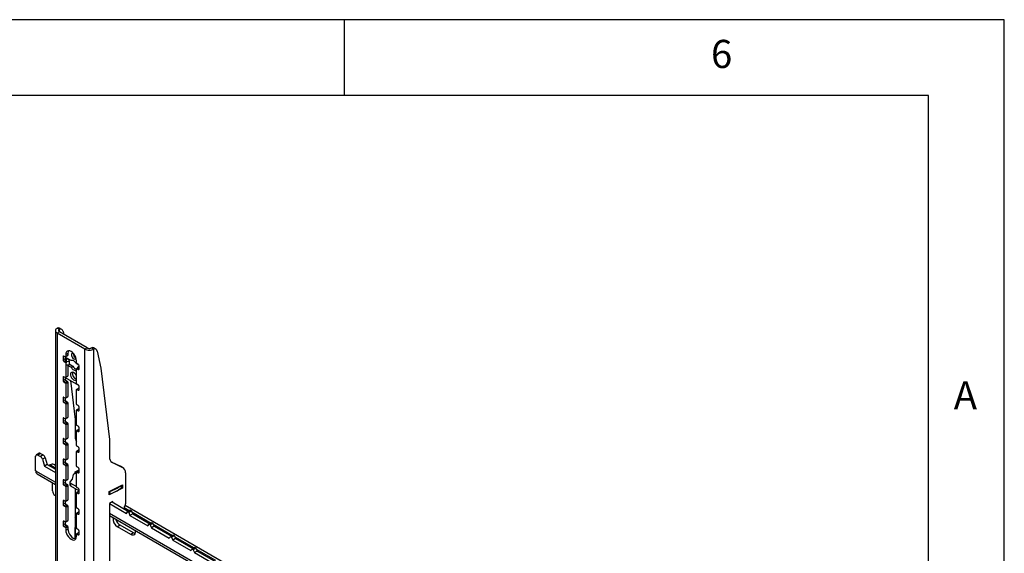
# Model space of a CAD drawing. Extents: x 5 to 292, y 5 to 205.
# Drawn here: x 227 to 292, y 170 to 205 of the extents above; entities that cross this region are included whole.
import ezdxf

# ---------------------------------------------------------------- set-up
doc = ezdxf.new("R2010")
doc.units = 0
doc.layers.get('0').update_dxf_attribs({"linetype": 'CONTINUOUS'})
doc.styles.add('SLDTEXTSTYLE0', font='TXT', dxfattribs={"width": 0.75})

msp = doc.modelspace()

# ---------------------------------------------------------------- linework, layer by layer
at = {"color": 7, "linetype": 'CONTINUOUS'}
for p, q in [((292, 205), (5, 205)), ((248.5, 200), (248.5, 205)), ((292, 77.25), (292, 205)), ((287, 200), (10, 200)), ((287, 60.25), (287, 200)), ((229.455, 184.505), (229.455, 147.76)), ((229.722, 184.581), (229.575, 184.666)), ((229.722, 184.423), (229.575, 184.338)), ((229.575, 184.338), (229.575, 147.593)), ((231.402, 183.283), (229.575, 184.338)), ((229.722, 184.423), (229.722, 184.581)), ((231.549, 183.368), (229.722, 184.423)), ((229.88, 184.578), (229.733, 184.663)), ((229.96, 184.456), (230.001, 184.262)), ((231.549, 183.368), (231.402, 183.283)), ((231.402, 146.539), (231.402, 183.283)), ((231.832, 183.363), (231.979, 183.278)), ((231.979, 146.539), (231.979, 183.278)), ((232.137, 183.275), (231.99, 183.36)), ((232.217, 183.153), (232.453, 182.038)), ((229.958, 182.79), (230.017, 182.824)), ((229.958, 182.79), (229.958, 182.586)), ((229.958, 182.586), (230.105, 182.671)), ((230.105, 182.773), (230.017, 182.824)), ((230.017, 182.484), (230.156, 182.564)), ((230.017, 182.484), (230.105, 182.433)), ((230.105, 182.773), (230.105, 182.671)), ((230.105, 182.433), (230.183, 182.477)), ((230.126, 182.771), (230.274, 182.856)), ((230.13, 182.699), (230.16, 182.716)), ((230.13, 182.699), (230.13, 182.665)), ((230.13, 182.665), (230.189, 182.699)), ((230.133, 182.65), (230.204, 182.691)), ((230.133, 182.597), (230.133, 182.65)), ((230.135, 182.926), (230.282, 183.011)), ((230.135, 182.926), (230.135, 182.79)), ((230.135, 182.79), (230.282, 182.875)), ((230.135, 182.382), (230.214, 182.427)), ((230.135, 182.382), (230.135, 181.429)), ((230.258, 182.659), (230.14, 182.623)), ((230.144, 182.616), (230.304, 182.633)), ((230.144, 182.616), (230.188, 182.472)), ((230.144, 182.584), (230.144, 182.616)), ((230.491, 182.524), (230.16, 182.716)), ((230.188, 182.472), (230.353, 182.489)), ((230.188, 182.472), (230.188, 182.451)), ((230.282, 183.011), (230.282, 182.875)), ((230.31, 182.629), (230.353, 182.489)), ((230.353, 182.489), (230.353, 182.258)), ((230.842, 182.382), (230.842, 182.518)), ((230.214, 182.244), (230.353, 182.258)), ((230.282, 182.251), (230.282, 181.514)), ((230.282, 182.21), (230.491, 182.089)), ((230.353, 182.305), (230.609, 182.157)), ((230.491, 182.089), (230.609, 182.157)), ((231.006, 182.227), (230.83, 182.329)), ((230.83, 181.893), (230.842, 181.9)), ((230.83, 181.893), (230.842, 181.887)), ((230.842, 181.021), (230.842, 181.973)), ((230.917, 182.031), (230.851, 181.992)), ((230.96, 182.28), (230.871, 182.331)), ((230.871, 181.99), (230.949, 182.035)), ((230.871, 181.99), (230.96, 181.939)), ((230.917, 182.052), (230.946, 182.147)), ((230.917, 182.03), (230.917, 182.052)), ((230.917, 182.052), (231.019, 182.042)), ((230.946, 182.147), (231.019, 182.139)), ((230.96, 181.939), (231.019, 181.973)), ((231.019, 181.973), (231.019, 182.178)), ((232.453, 182.038), (233.016, 177.332)), ((229.958, 181.429), (230.017, 181.463)), ((229.958, 181.429), (229.958, 181.225)), ((229.958, 181.225), (230.105, 181.31)), ((230.105, 181.412), (230.017, 181.463)), ((230.017, 181.123), (230.164, 181.208)), ((230.017, 181.123), (230.105, 181.072)), ((230.105, 181.412), (230.105, 181.31)), ((230.105, 181.407), (230.982, 180.9)), ((230.105, 181.072), (230.253, 181.157)), ((230.126, 181.41), (230.274, 181.495)), ((230.135, 181.429), (230.282, 181.514)), ((230.135, 181.021), (230.282, 181.106)), ((230.164, 181.208), (230.253, 181.157)), ((230.282, 181.106), (230.282, 180.153)), ((230.452, 181.207), (230.759, 178.635)), ((230.135, 181.021), (230.135, 180.068)), ((230.842, 179.66), (230.842, 180.612)), ((230.998, 180.717), (230.851, 180.632)), ((230.96, 180.919), (230.871, 180.97)), ((230.871, 180.629), (231.019, 180.715)), ((230.871, 180.629), (230.96, 180.578)), ((230.96, 180.578), (231.019, 180.612)), ((231.019, 180.613), (231.019, 180.817)), ((229.958, 180.068), (230.017, 180.102)), ((229.958, 180.068), (229.958, 179.864)), ((229.958, 179.864), (230.105, 179.949)), ((230.105, 180.051), (230.017, 180.102)), ((230.017, 179.762), (230.164, 179.847)), ((230.105, 180.051), (230.105, 179.949)), ((230.105, 179.711), (230.253, 179.796)), ((230.126, 180.049), (230.274, 180.134)), ((230.135, 180.068), (230.282, 180.153)), ((230.164, 179.847), (230.253, 179.796)), ((230.017, 179.762), (230.105, 179.711)), ((230.135, 179.66), (230.282, 179.745)), ((230.135, 179.66), (230.135, 178.707)), ((230.282, 179.745), (230.282, 178.792)), ((230.842, 178.299), (230.842, 179.252)), ((230.998, 179.356), (230.851, 179.271)), ((230.96, 179.558), (230.871, 179.609)), ((230.871, 179.269), (231.019, 179.354)), ((230.871, 179.269), (230.96, 179.218)), ((230.96, 179.218), (231.019, 179.252)), ((231.019, 179.252), (231.019, 179.456)), ((229.958, 178.707), (230.017, 178.741)), ((229.958, 178.707), (229.958, 178.503)), ((229.958, 178.503), (230.105, 178.588)), ((230.105, 178.69), (230.017, 178.741)), ((230.017, 178.401), (230.164, 178.486)), ((230.105, 178.69), (230.105, 178.588)), ((230.126, 178.688), (230.274, 178.773)), ((230.135, 178.707), (230.282, 178.792)), ((230.164, 178.486), (230.253, 178.435)), ((230.759, 178.635), (230.759, 177.496)), ((230.017, 178.401), (230.105, 178.35)), ((230.105, 178.35), (230.253, 178.435)), ((230.135, 178.299), (230.282, 178.384)), ((230.135, 178.299), (230.135, 177.346)), ((230.282, 178.384), (230.282, 177.431)), ((230.842, 176.938), (230.842, 177.891)), ((230.998, 177.995), (230.851, 177.91)), ((230.96, 178.197), (230.871, 178.248)), ((230.871, 177.908), (231.019, 177.993)), ((230.871, 177.908), (230.96, 177.857)), ((230.96, 177.857), (231.019, 177.891)), ((231.019, 177.891), (231.019, 178.095)), ((229.958, 177.346), (230.017, 177.38)), ((229.958, 177.346), (229.958, 177.142)), ((229.958, 177.142), (230.105, 177.227)), ((230.105, 177.329), (230.017, 177.38)), ((230.105, 177.329), (230.105, 177.227)), ((230.126, 177.327), (230.274, 177.412)), ((230.135, 177.346), (230.282, 177.431)), ((233.016, 177.332), (233.016, 176.193)), ((230.017, 177.04), (230.164, 177.125)), ((230.017, 177.04), (230.105, 176.989)), ((230.105, 176.989), (230.253, 177.074)), ((230.135, 176.938), (230.282, 177.023)), ((230.135, 176.938), (230.135, 175.985)), ((230.164, 177.125), (230.253, 177.074)), ((230.282, 177.023), (230.282, 176.07)), ((230.842, 175.577), (230.842, 176.53)), ((230.998, 176.634), (230.851, 176.549)), ((230.96, 176.836), (230.871, 176.887)), ((230.871, 176.547), (231.019, 176.632)), ((230.871, 176.547), (230.96, 176.496)), ((230.96, 176.496), (231.019, 176.53)), ((231.019, 176.53), (231.019, 176.734)), ((228.155, 175.271), (228.155, 176.217)), ((228.375, 176.415), (228.198, 176.313)), ((228.479, 176.404), (228.302, 176.302)), ((228.302, 176.302), (228.47, 176.205)), ((228.647, 176.307), (228.47, 176.205)), ((228.479, 176.404), (228.647, 176.307)), ((228.783, 176.126), (228.606, 176.024)), ((228.606, 176.024), (228.744, 175.571)), ((228.783, 176.126), (228.921, 175.673)), ((229.958, 175.985), (230.017, 176.019)), ((229.958, 175.985), (229.958, 175.781)), ((230.105, 175.968), (230.017, 176.019)), ((230.105, 175.968), (230.105, 175.866)), ((230.126, 175.966), (230.274, 176.051)), ((230.135, 175.985), (230.282, 176.07)), ((228.155, 175.271), (229.455, 174.521)), ((228.921, 175.673), (228.744, 175.571)), ((228.744, 175.571), (229.455, 175.16)), ((228.921, 175.673), (229.455, 175.364)), ((229.121, 175.652), (229.039, 175.605)), ((229.121, 175.652), (229.455, 175.459)), ((229.455, 175.617), (229.355, 175.675)), ((229.958, 175.781), (230.105, 175.866)), ((230.017, 175.679), (230.164, 175.764)), ((230.017, 175.679), (230.105, 175.628)), ((230.105, 175.628), (230.253, 175.713)), ((230.135, 175.577), (230.282, 175.662)), ((230.135, 175.577), (230.135, 174.624)), ((230.164, 175.764), (230.253, 175.713)), ((230.282, 175.662), (230.282, 174.709)), ((230.75, 175.196), (231.019, 175.332)), ((230.998, 175.273), (230.851, 175.188)), ((230.96, 175.475), (230.871, 175.526)), ((230.871, 175.186), (231.019, 175.271)), ((231.019, 175.169), (231.019, 175.373)), ((233.138, 175.851), (233.741, 175.561)), ((233.21, 175.802), (233.169, 175.825)), ((233.21, 175.802), (233.888, 175.476)), ((233.888, 175.476), (233.741, 175.561)), ((233.741, 175.561), (233.758, 175.552)), ((233.905, 175.467), (233.758, 175.552)), ((228.252, 175.058), (229.455, 174.363)), ((229.958, 174.624), (230.017, 174.658)), ((229.958, 174.624), (229.958, 174.42)), ((230.105, 174.607), (230.017, 174.658)), ((230.105, 174.607), (230.105, 174.505)), ((230.126, 174.605), (230.274, 174.69)), ((230.135, 174.624), (230.282, 174.709)), ((230.57, 174.718), (230.435, 174.558)), ((230.631, 175.016), (230.57, 174.718)), ((230.842, 175.123), (230.631, 175.016)), ((230.743, 175.073), (230.75, 175.196)), ((230.756, 175.199), (230.842, 175.149)), ((230.842, 174.216), (230.842, 175.169)), ((230.871, 175.186), (230.96, 175.135)), ((230.96, 175.135), (231.019, 175.169)), ((234.077, 175.126), (234.077, 173.084)), ((229.275, 173.932), (229.275, 174.467)), ((229.958, 174.42), (230.105, 174.505)), ((230.017, 174.318), (230.164, 174.403)), ((230.017, 174.318), (230.105, 174.267)), ((230.105, 174.267), (230.253, 174.352)), ((230.135, 174.216), (230.282, 174.301)), ((230.135, 174.216), (230.135, 173.264)), ((230.164, 174.403), (230.253, 174.352)), ((230.282, 174.301), (230.282, 173.349)), ((230.412, 174.515), (230.403, 174.34)), ((230.46, 174.447), (230.451, 174.272)), ((230.451, 174.272), (231.019, 173.944)), ((230.46, 174.447), (230.842, 174.226)), ((230.759, 174.094), (230.759, 170.785)), ((230.96, 174.114), (230.871, 174.165)), ((231.019, 173.808), (231.019, 174.012)), ((233.877, 174.116), (232.995, 173.669)), ((233.006, 173.893), (233.889, 174.34)), ((233.809, 174.299), (233.8, 174.128)), ((233.807, 174.139), (233.816, 174.303)), ((233.877, 174.116), (233.808, 174.156)), ((233.889, 174.34), (233.877, 174.116)), ((229.455, 173.617), (229.413, 173.653)), ((229.958, 173.264), (230.017, 173.298)), ((230.105, 173.247), (230.017, 173.298)), ((230.126, 173.244), (230.274, 173.33)), ((230.135, 173.264), (230.282, 173.349)), ((230.759, 173.768), (230.842, 173.72)), ((230.759, 173.61), (230.842, 173.562)), ((230.842, 172.855), (230.842, 173.808)), ((230.998, 173.912), (230.851, 173.827)), ((230.871, 173.825), (231.019, 173.91)), ((230.871, 173.825), (230.96, 173.774)), ((230.96, 173.774), (231.019, 173.808)), ((232.995, 173.669), (233.006, 173.893)), ((233.034, 173.907), (233.025, 173.735)), ((229.958, 173.264), (229.958, 173.059)), ((229.958, 173.059), (230.105, 173.144)), ((230.017, 172.957), (230.164, 173.042)), ((230.017, 172.957), (230.105, 172.906)), ((230.105, 173.247), (230.105, 173.144)), ((230.105, 172.906), (230.253, 172.991)), ((230.135, 172.855), (230.282, 172.94)), ((230.135, 172.855), (230.135, 171.903)), ((230.164, 173.042), (230.253, 172.991)), ((230.282, 172.94), (230.282, 171.988)), ((230.96, 172.753), (230.871, 172.804)), ((231.019, 172.447), (231.019, 172.651)), ((233.252, 173.241), (233.016, 173.105)), ((233.016, 173.105), (233.016, 158.093)), ((233.016, 173.105), (234.136, 172.458)), ((233.193, 173.207), (234.271, 172.584)), ((233.252, 173.173), (233.252, 173.241)), ((233.981, 172.847), (234.353, 172.632)), ((268.396, 153.137), (234.052, 172.964)), ((234.399, 172.658), (234.223, 172.556)), ((230.135, 171.903), (230.282, 171.988)), ((230.778, 171.95), (230.778, 172.123)), ((230.842, 171.494), (230.842, 172.447)), ((230.998, 172.551), (230.851, 172.466)), ((230.871, 172.464), (231.019, 172.549)), ((230.871, 172.464), (230.96, 172.413)), ((230.96, 172.413), (231.019, 172.447)), ((233.016, 172.465), (268.396, 152.041)), ((233.016, 172.307), (268.396, 151.883)), ((234.136, 172.458), (234.217, 172.552)), ((234.467, 172.611), (234.291, 172.509)), ((234.291, 172.509), (234.372, 172.322)), ((234.549, 172.424), (234.372, 172.322)), ((234.372, 172.322), (235.55, 171.642)), ((234.467, 172.611), (234.549, 172.424)), ((234.494, 172.551), (235.768, 171.816)), ((234.549, 172.424), (235.685, 171.768)), ((229.958, 171.903), (230.017, 171.937)), ((229.958, 171.903), (229.958, 171.698)), ((229.958, 171.698), (230.105, 171.784)), ((230.105, 171.886), (230.017, 171.937)), ((230.017, 171.596), (230.164, 171.681)), ((230.017, 171.596), (230.105, 171.545)), ((230.105, 171.886), (230.105, 171.784)), ((230.105, 171.545), (230.253, 171.63)), ((230.126, 171.884), (230.274, 171.969)), ((230.135, 171.494), (230.282, 171.579)), ((230.135, 171.494), (230.135, 171.358)), ((230.135, 171.358), (230.282, 171.443)), ((230.164, 171.681), (230.253, 171.63)), ((230.282, 171.579), (230.282, 171.443)), ((230.96, 171.392), (230.871, 171.443)), ((233.724, 171.674), (233.547, 171.572)), ((234.431, 171.062), (233.547, 171.572)), ((234.607, 171.164), (233.724, 171.674)), ((235.55, 171.642), (235.631, 171.735)), ((235.814, 171.842), (235.637, 171.74)), ((235.882, 171.795), (235.705, 171.693)), ((235.705, 171.693), (235.786, 171.506)), ((235.963, 171.608), (235.786, 171.506)), ((235.786, 171.506), (236.964, 170.825)), ((235.882, 171.795), (235.963, 171.608)), ((235.908, 171.735), (237.182, 170.999)), ((235.963, 171.608), (237.099, 170.952)), ((230.842, 170.95), (230.842, 171.086)), ((230.998, 171.19), (230.851, 171.105)), ((230.871, 171.103), (231.019, 171.188)), ((230.871, 171.103), (230.96, 171.052)), ((230.96, 171.052), (231.019, 171.086)), ((231.019, 171.086), (231.019, 171.29)), ((234.607, 171.164), (234.431, 171.062)), ((236.964, 170.825), (237.046, 170.919)), ((237.228, 171.026), (237.051, 170.924)), ((237.296, 170.979), (237.119, 170.877)), ((237.119, 170.877), (237.2, 170.689)), ((237.377, 170.791), (237.2, 170.689)), ((237.2, 170.689), (238.379, 170.009)), ((237.296, 170.979), (237.377, 170.791)), ((237.322, 170.918), (238.596, 170.183)), ((237.377, 170.791), (238.514, 170.135)), ((238.379, 170.009), (238.46, 170.103)), ((238.642, 170.209), (238.465, 170.107)), ((238.71, 170.162), (238.533, 170.06)), ((238.533, 170.06), (238.614, 169.873)), ((238.71, 170.162), (238.791, 169.975)), ((238.736, 170.102), (240.01, 169.366)), ((238.791, 169.975), (238.614, 169.873)), ((238.614, 169.873), (239.793, 169.193)), ((238.791, 169.975), (239.928, 169.319))]:
    msp.add_line(p, q, dxfattribs=at)
for points in [[(230.842, 182.518), (230.83, 182.63), (230.795, 182.749), (230.738, 182.866), (230.665, 182.973), (230.58, 183.063), (230.488, 183.13), (230.397, 183.169), (230.312, 183.177), (230.238, 183.155), (230.182, 183.103), (230.147, 183.025), (230.135, 182.926)], [(230.323, 183.178), (230.294, 183.11), (230.282, 183.011)], [(230.83, 182.329), (230.793, 182.382), (230.751, 182.43), (230.707, 182.47), (230.661, 182.501), (230.615, 182.523), (230.57, 182.534), (230.529, 182.535), (230.491, 182.524)], [(230.642, 183.001), (230.604, 183.011), (230.557, 183.002), (230.525, 182.965), (230.513, 182.906), (230.525, 182.835), (230.557, 182.761), (230.604, 182.697), (230.661, 182.651), (230.717, 182.632), (230.765, 182.641), (230.797, 182.678), (230.807, 182.715)], [(230.842, 181.503), (230.823, 181.547), (230.773, 181.629), (230.711, 181.696), (230.644, 181.742), (230.578, 181.76), (230.521, 181.75), (230.479, 181.712), (230.457, 181.651), (230.457, 181.573), (230.479, 181.486), (230.521, 181.4), (230.578, 181.324), (230.644, 181.267), (230.711, 181.234), (230.773, 181.23), (230.823, 181.254), (230.842, 181.276)], [(230.491, 182.089), (230.529, 182.036), (230.57, 181.988), (230.615, 181.948), (230.661, 181.916), (230.707, 181.895), (230.751, 181.883), (230.793, 181.883), (230.83, 181.893)], [(230.435, 174.558), (230.423, 174.545), (230.415, 174.531), (230.412, 174.516), (230.413, 174.501), (230.418, 174.486), (230.429, 174.472), (230.443, 174.459), (230.46, 174.447)], [(234.399, 172.658), (234.401, 172.659), (234.41, 172.661), (234.42, 172.66), (234.431, 172.655), (234.441, 172.648), (234.452, 172.637), (234.46, 172.625), (234.467, 172.611)], [(234.217, 172.552), (234.224, 172.557), (234.233, 172.559), (234.243, 172.558), (234.254, 172.553), (234.265, 172.546), (234.275, 172.535), (234.284, 172.523), (234.291, 172.509)], [(230.135, 171.358), (230.147, 171.246), (230.182, 171.127), (230.238, 171.01), (230.312, 170.903), (230.397, 170.813), (230.488, 170.746), (230.58, 170.707), (230.665, 170.699), (230.738, 170.721), (230.795, 170.773), (230.83, 170.851), (230.842, 170.95)], [(230.282, 171.443), (230.294, 171.331), (230.33, 171.212), (230.386, 171.095), (230.459, 170.988), (230.544, 170.898), (230.636, 170.831), (230.727, 170.792), (230.801, 170.783)], [(230.759, 170.85), (230.769, 171.154), (230.778, 171.95)], [(235.631, 171.735), (235.638, 171.741), (235.647, 171.743), (235.657, 171.742), (235.668, 171.737), (235.679, 171.729), (235.689, 171.719), (235.698, 171.707), (235.705, 171.693)], [(235.814, 171.842), (235.815, 171.843), (235.824, 171.845), (235.834, 171.844), (235.845, 171.839), (235.856, 171.831), (235.866, 171.821), (235.875, 171.809), (235.882, 171.795)], [(234.715, 171.326), (234.722, 171.282), (234.722, 171.185), (234.699, 171.106), (234.653, 171.051), (234.59, 171.024), (234.514, 171.028), (234.431, 171.062)], [(234.708, 171.126), (234.69, 171.13), (234.607, 171.164)], [(237.046, 170.919), (237.053, 170.924), (237.061, 170.927), (237.072, 170.925), (237.082, 170.921), (237.093, 170.913), (237.103, 170.902), (237.112, 170.89), (237.119, 170.877)], [(237.228, 171.026), (237.229, 171.026), (237.238, 171.029), (237.248, 171.027), (237.259, 171.023), (237.27, 171.015), (237.28, 171.005), (237.289, 170.992), (237.296, 170.979)], [(238.46, 170.103), (238.467, 170.108), (238.476, 170.11), (238.486, 170.109), (238.497, 170.104), (238.507, 170.096), (238.517, 170.086), (238.526, 170.074), (238.533, 170.06)], [(238.642, 170.209), (238.644, 170.21), (238.652, 170.212), (238.663, 170.211), (238.673, 170.206), (238.684, 170.198), (238.694, 170.188), (238.703, 170.176), (238.71, 170.162)]]:
    msp.add_lwpolyline(points, dxfattribs=at)
for centre, radius, start, end in [((229.651, 184.505), 0.178, 62.40635, 115.09791), ((229.796, 184.434), 0.165, 7.64749, 116.62965), ((231.907, 183.202), 0.178, 62.40635, 115.09791), ((232.053, 183.131), 0.165, 7.64749, 116.62965), ((229.994, 182.796), 0.0364, 50.79671, 189.21404), ((230.086, 182.592), 0.128, 182.60548, 237.39452), ((230.117, 182.787), 0.0182, 230.79671, 9.21404), ((230.236, 182.677), 0.131, 182.9392, 230.54509), ((230.071, 182.379), 0.064, 2.60548, 57.39452), ((230.148, 182.702), 0.0182, 50.79671, 189.21404), ((230.182, 182.665), 0.0513, 180.75605, 197.85607), ((230.127, 182.611), 0.0185, 17.91884, 42.9936), ((230.262, 182.872), 0.02, 304.05635, 7.25583), ((230.921, 182.972), 0.289, 173.57675, 246.41787), ((230.906, 182.385), 0.064, 182.60548, 237.39452), ((230.967, 181.67), 0.391, 166.76186, 251.35187), ((230.989, 182.363), 0.432, 208.53086, 250.1463), ((230.86, 181.976), 0.0182, 50.79671, 189.21404), ((230.891, 182.172), 0.128, 2.60548, 57.39452), ((230.983, 181.968), 0.0364, 230.79671, 9.21404), ((229.994, 181.435), 0.0364, 50.79671, 189.21404), ((230.086, 181.231), 0.128, 182.60548, 237.39452), ((230.117, 181.426), 0.0182, 230.79671, 9.21404), ((230.233, 181.316), 0.128, 182.60548, 237.39452), ((230.071, 181.018), 0.064, 2.60548, 57.39452), ((230.218, 181.103), 0.064, 2.60548, 57.39452), ((230.262, 181.511), 0.02, 304.05635, 7.25583), ((230.906, 181.024), 0.064, 182.60548, 237.39452), ((230.86, 180.615), 0.0182, 50.79671, 189.21404), ((230.891, 180.811), 0.128, 2.60548, 57.39452), ((230.983, 180.607), 0.0364, 230.79671, 9.21404), ((231.007, 180.698), 0.021, 54.38242, 114.30712), ((229.994, 180.074), 0.0364, 50.79671, 189.21404), ((230.086, 179.87), 0.128, 182.60548, 237.39452), ((230.117, 180.065), 0.0182, 230.79671, 9.21404), ((230.233, 179.955), 0.128, 182.60548, 237.39452), ((230.218, 179.742), 0.064, 2.60548, 57.39452), ((230.262, 180.151), 0.02, 304.05635, 7.25583), ((230.071, 179.657), 0.064, 2.60548, 57.39452), ((230.906, 179.663), 0.064, 182.60548, 237.39452), ((230.86, 179.254), 0.0182, 50.79671, 189.21404), ((230.891, 179.45), 0.128, 2.60548, 57.39452), ((230.983, 179.246), 0.0364, 230.79671, 9.21404), ((231.007, 179.337), 0.021, 54.38242, 114.30712), ((229.994, 178.713), 0.0364, 50.79671, 189.21404), ((230.086, 178.509), 0.128, 182.60548, 237.39452), ((230.117, 178.704), 0.0182, 230.79671, 9.21404), ((230.233, 178.594), 0.128, 182.60548, 237.39452), ((230.262, 178.79), 0.02, 304.05635, 7.25583), ((230.071, 178.296), 0.064, 2.60548, 57.39452), ((230.218, 178.381), 0.064, 2.60548, 57.39452), ((230.906, 178.302), 0.064, 182.60548, 237.39452), ((230.86, 177.894), 0.0182, 50.79671, 189.21404), ((230.891, 178.089), 0.128, 2.60548, 57.39452), ((230.983, 177.885), 0.0364, 230.79671, 9.21404), ((231.007, 177.976), 0.021, 54.38242, 114.30712), ((229.994, 177.352), 0.0364, 50.79671, 189.21404), ((230.117, 177.343), 0.0182, 230.79671, 9.21404), ((230.233, 177.233), 0.128, 182.60548, 237.39452), ((230.262, 177.429), 0.02, 304.05635, 7.25583), ((231.254, 177.472), 0.495, 177.25133, 213.68749), ((230.086, 177.148), 0.128, 182.60548, 237.39452), ((230.071, 176.935), 0.064, 2.60548, 57.39452), ((230.218, 177.02), 0.064, 2.60548, 57.39452), ((230.906, 176.941), 0.064, 182.60548, 237.39452), ((230.86, 176.533), 0.0182, 50.79671, 189.21404), ((230.891, 176.728), 0.128, 2.60548, 57.39452), ((230.983, 176.524), 0.0364, 230.79671, 9.21404), ((231.007, 176.615), 0.021, 54.38242, 114.30712), ((228.245, 176.232), 0.091, 50.79671, 189.21404), ((228.418, 176.319), 0.105, 54.38242, 114.30712), ((228.295, 175.933), 0.324, 16.35114, 57.16646), ((228.471, 176.035), 0.324, 16.35114, 57.16646), ((229.994, 175.991), 0.0364, 50.79671, 189.21404), ((230.117, 175.982), 0.0182, 230.79671, 9.21404), ((230.262, 176.068), 0.02, 304.05635, 7.25583), ((233.42, 176.149), 0.406, 173.80671, 238.87242), ((228.384, 175.246), 0.23, 173.70115, 234.98667), ((229.258, 175.461), 0.235, 65.69288, 125.61758), ((230.086, 175.787), 0.128, 182.60548, 237.39452), ((230.233, 175.872), 0.128, 182.60548, 237.39452), ((230.071, 175.574), 0.064, 2.60548, 57.39452), ((230.218, 175.659), 0.064, 2.60548, 57.39452), ((230.906, 175.58), 0.064, 182.60548, 237.39452), ((230.891, 175.367), 0.128, 2.60548, 57.39452), ((231.007, 175.254), 0.021, 54.38242, 114.30712), ((233.688, 175.142), 0.389, 357.69807, 59.02297), ((229.994, 174.63), 0.0364, 50.79671, 189.21404), ((230.117, 174.622), 0.0182, 230.79671, 9.21404), ((230.262, 174.707), 0.02, 304.05635, 7.25583), ((230.86, 175.172), 0.0182, 50.79671, 189.21404), ((230.983, 175.163), 0.0364, 230.79671, 9.21404), ((229.666, 173.952), 0.392, 182.93104, 229.73244), ((230.086, 174.426), 0.128, 182.60548, 237.39452), ((230.233, 174.511), 0.128, 182.60548, 237.39452), ((230.071, 174.213), 0.064, 2.60548, 57.39452), ((230.218, 174.298), 0.064, 2.60548, 57.39452), ((230.485, 174.347), 0.0822, 184.94811, 246.27705), ((230.906, 174.219), 0.064, 182.60548, 237.39452), ((230.891, 174.006), 0.128, 2.60548, 57.39452), ((232.217, 176.291), 2.681, 287.54357, 306.19539), ((232.227, 176.468), 2.682, 287.90497, 305.83399), ((233.792, 174.141), 0.0159, 302.8847, 354.4454), ((229.994, 173.269), 0.0364, 50.79671, 189.21404), ((230.262, 173.346), 0.02, 304.05635, 7.25583), ((230.86, 173.811), 0.0182, 50.79671, 189.21404), ((230.983, 173.802), 0.0364, 230.79671, 9.21404), ((231.007, 173.893), 0.021, 54.38242, 114.30712), ((233.004, 173.801), 0.069, 264.8568, 287.38834), ((230.086, 173.065), 0.128, 182.60548, 237.39452), ((230.117, 173.261), 0.0182, 230.79671, 9.21404), ((230.233, 173.15), 0.128, 182.60548, 237.39452), ((230.071, 172.852), 0.064, 2.60548, 57.39452), ((230.218, 172.937), 0.064, 2.60548, 57.39452), ((230.906, 172.858), 0.064, 182.60548, 237.39452), ((230.891, 172.645), 0.128, 2.60548, 57.39452), ((233.691, 173.102), 0.386, 317.79573, 357.30592), ((230.262, 171.985), 0.02, 304.05635, 7.25583), ((230.553, 172.117), 0.225, 1.42521, 23.45916), ((230.86, 172.45), 0.0182, 50.79671, 189.21404), ((230.983, 172.441), 0.0364, 230.79671, 9.21404), ((231.007, 172.532), 0.021, 54.38242, 114.30712), ((233.837, 172.076), 0.582, 171.18638, 240.05957), ((234.079, 172.222), 0.653, 194.48949, 237.04078), ((229.994, 171.908), 0.0364, 50.79671, 189.21404), ((230.086, 171.704), 0.128, 182.60548, 237.39452), ((230.117, 171.9), 0.0182, 230.79671, 9.21404), ((230.233, 171.789), 0.128, 182.60548, 237.39452), ((230.071, 171.491), 0.064, 2.60548, 57.39452), ((230.218, 171.577), 0.064, 2.60548, 57.39452), ((230.906, 171.497), 0.064, 182.60548, 237.39452), ((230.891, 171.285), 0.128, 2.60548, 57.39452), ((230.86, 171.089), 0.0182, 50.79671, 189.21404), ((230.983, 171.08), 0.0364, 230.79671, 9.21404), ((231.007, 171.171), 0.021, 54.38242, 114.30712)]:
    msp.add_arc(centre, radius, start, end, dxfattribs=at)
for points in [[(229.575, 184.666), (229.542, 184.642), (229.475, 184.594), (229.446, 184.502), (229.475, 184.41), (229.542, 184.362), (229.575, 184.338)], [(229.722, 184.581), (229.706, 184.57), (229.673, 184.547), (229.659, 184.502), (229.673, 184.457), (229.706, 184.434), (229.722, 184.423)], [(231.402, 183.283), (231.444, 183.264), (231.528, 183.224), (231.69, 183.206), (231.853, 183.222), (231.937, 183.259), (231.979, 183.278)], [(231.549, 183.368), (231.57, 183.358), (231.611, 183.339), (231.69, 183.329), (231.77, 183.336), (231.811, 183.354), (231.832, 183.363)]]:
    msp.add_open_spline(points, degree=3, dxfattribs=at)
msp.add_open_spline([(230.14, 182.623), (230.14, 182.624), (230.139, 182.626), (230.137, 182.629), (230.134, 182.638), (230.133, 182.645), (230.133, 182.65)], degree=3, knots=[0, 0, 0, 0, 0.0932, 0.18892, 0.403671, 1, 1, 1, 1], dxfattribs=at)

# ---------------------------------------------------------------- texts
at = {"color": 7, "linetype": 'CONTINUOUS', "char_height": 1.852, "attachment_point": 1, "style": 'SLDTEXTSTYLE0'}
for s, insert in [('6', (272.667, 203.668)), ('A', (288.667, 181.168))]:
    msp.add_mtext(s, dxfattribs=dict(at, insert=insert))

doc.saveas('drawing.dxf')
